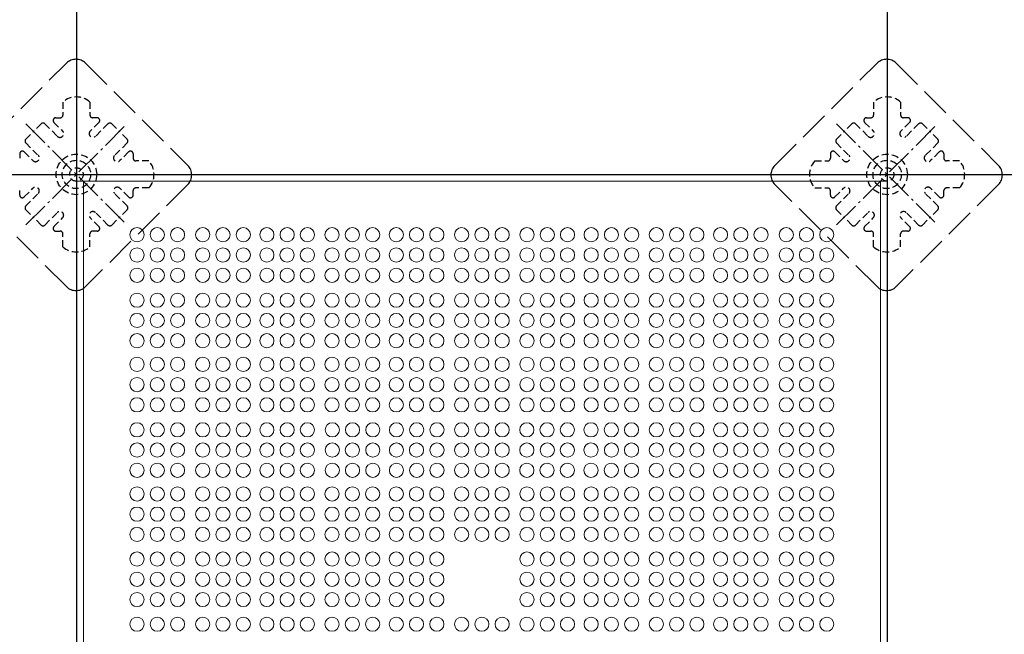
# Model space of a CAD drawing. Extents: x -13979 to -11979, y 6063 to 7448.
# Drawn here: x -13488 to -13367, y 6918 to 6994 of the extents above; entities that cross this region are included whole.
import ezdxf

# ---------------------------------------------------------------- set-up
doc = ezdxf.new("R2010")
doc.units = 0
doc.header["$LTSCALE"] = 0.33
doc.header["$MEASUREMENT"] = 0
for name, pattern in [('CENTER', [12, 5, -0.8, 0.4, -0.8, 5]), ('DASHED', [0.75, 0.5, -0.25]), ('DASHED3', [5, 3.75, -1.25])]:
    doc.linetypes.add(name, pattern=pattern)
doc.layers.get('0').update_dxf_attribs({"linetype": 'CONTINUOUS'})
for name, color, linetype in [('1-0', 7, 'CONTINUOUS'), ('パーチ', 5, 'CONTINUOUS'), ('ｺﾞﾑ座', 3, 'CONTINUOUS'), ('ﾊﾟﾈﾙ受け', 2, 'CONTINUOUS'), ('ﾍﾞｰｽ', 5, 'CONTINUOUS')]:
    doc.layers.add(name, color=color, linetype=linetype)

msp = doc.modelspace()

# ---------------------------------------------------------------- hatches: boundary and pattern name
at = {"layer": 'パーチ', "linetype": 'Continuous'}
h = msp.add_hatch(dxfattribs=at)
h.set_pattern_fill('ANSI31', color=256, scale=80, style=0)
h.set_pattern_definition([(45, (-13970.267, 6319.115), (-7.07107, 7.07107), [])])
h.paths.add_polyline_path([(-13811.3426, 7274.6077), (-13781.3426, 7274.6077), (-13781.3426, 7074.6077), (-13811.3426, 7074.6076)])
edge = h.paths.add_edge_path()
edge.add_line((-13811.3426, 7074.6077), (-13781.3426, 7074.6077))
edge.add_line((-13781.3426, 7074.6077), (-13781.3426, 6874.6076))
edge.add_line((-13781.3426, 6874.6076), (-13581.3426, 6874.6076))
edge.add_line((-13581.3426, 6874.6076), (-13581.3426, 6774.6076))
edge.add_line((-13581.3426, 6774.6076), (-13281.3426, 6774.6076))
edge.add_line((-13281.3426, 6774.6076), (-13281.3426, 6750.4911))
edge.add_line((-13281.3426, 6750.4911), (-13581.3426, 6750.4911))
edge.add_line((-13581.3426, 6750.4911), (-13581.3426, 6824.6075))
edge.add_line((-13581.3426, 6824.6075), (-13811.3426, 6824.6075))
edge.add_line((-13811.3426, 6824.6075), (-13811.3426, 7074.6077))
edge.add_line((-13811.3426, 7074.6077), (-13781.3426, 7074.6077))

# ---------------------------------------------------------------- linework, layer by layer
at = {"color": 254, "lineweight": 5}
for p, q in [((-13381.346, 6973.771), (-13481.3127, 6973.771)), ((-13480.4793, 6875.471), (-13480.4793, 6973.771)), ((-13382.1793, 6875.471), (-13382.1793, 6973.771))]:
    msp.add_line(p, q, dxfattribs=at)
for centre in [(-13473.871, 6967.1626), (-13471.371, 6967.1626), (-13468.871, 6967.1626), (-13465.7668, 6967.1626), (-13463.2668, 6967.1626), (-13460.7668, 6967.1626), (-13457.8502, 6967.1626), (-13455.3502, 6967.1626), (-13452.8502, 6967.1626), (-13449.8085, 6967.1626), (-13447.3085, 6967.1626), (-13444.8085, 6967.1626), (-13441.8918, 6967.1626), (-13439.3918, 6967.1626), (-13436.8918, 6967.1626), (-13433.8293, 6967.1626), (-13428.8293, 6967.1626), (-13425.7668, 6967.1626), (-13423.2668, 6967.1626), (-13420.7668, 6967.1626), (-13417.8502, 6967.1626), (-13415.3502, 6967.1626), (-13412.8502, 6967.1626), (-13409.8085, 6967.1626), (-13407.3085, 6967.1626), (-13404.8085, 6967.1626), (-13401.8918, 6967.1626), (-13399.3918, 6967.1626), (-13396.8918, 6967.1626), (-13393.7877, 6967.1626), (-13391.2877, 6967.1626), (-13388.7877, 6967.1626), (-13473.871, 6964.6626), (-13471.371, 6964.6626), (-13468.871, 6964.6626), (-13465.7668, 6964.6626), (-13463.2668, 6964.6626), (-13460.7668, 6964.6626), (-13457.8502, 6964.6626), (-13455.3585, 6964.6626), (-13452.8502, 6964.6626), (-13449.8085, 6964.6626), (-13447.3002, 6964.6626), (-13444.8085, 6964.6626), (-13441.8918, 6964.6626), (-13439.3918, 6964.6626), (-13436.8918, 6964.6626), (-13433.8293, 6964.6626), (-13428.8293, 6964.6626), (-13425.7668, 6964.6626), (-13423.2668, 6964.6626), (-13420.7668, 6964.6626), (-13417.8502, 6964.6626), (-13415.3585, 6964.6626), (-13412.8502, 6964.6626), (-13409.8085, 6964.6626), (-13407.3002, 6964.6626), (-13404.8085, 6964.6626), (-13401.8918, 6964.6626), (-13399.3918, 6964.6626), (-13396.8918, 6964.6626), (-13393.7877, 6964.6626), (-13391.2877, 6964.6626), (-13388.7877, 6964.6626), (-13473.871, 6962.1626), (-13471.371, 6962.1626), (-13468.871, 6962.1626), (-13465.7668, 6962.1626), (-13463.2668, 6962.1626), (-13460.7668, 6962.1626), (-13457.8502, 6962.1626), (-13455.3502, 6962.1626), (-13452.8502, 6962.1626), (-13449.8085, 6962.1626), (-13447.3085, 6962.1626), (-13444.8085, 6962.1626), (-13441.8918, 6962.1626), (-13439.3918, 6962.1626), (-13436.8918, 6962.1626), (-13433.8293, 6962.1626), (-13428.8293, 6962.1626), (-13425.7668, 6962.1626), (-13423.2668, 6962.1626), (-13420.7668, 6962.1626), (-13417.8502, 6962.1626), (-13415.3502, 6962.1626), (-13412.8502, 6962.1626), (-13409.8085, 6962.1626), (-13407.3085, 6962.1626), (-13404.8085, 6962.1626), (-13401.8918, 6962.1626), (-13399.3918, 6962.1626), (-13396.8918, 6962.1626), (-13393.7877, 6962.1626), (-13391.2877, 6962.1626), (-13388.7877, 6962.1626), (-13473.871, 6959.0793), (-13471.371, 6959.0793), (-13468.871, 6959.0793), (-13465.7668, 6959.0793), (-13463.2668, 6959.0793), (-13460.7668, 6959.0793), (-13457.8502, 6959.0793), (-13455.3502, 6959.0793), (-13452.8502, 6959.0793), (-13449.8085, 6959.0793), (-13447.3085, 6959.0793), (-13444.8085, 6959.0793), (-13441.8918, 6959.0793), (-13439.3918, 6959.0793), (-13436.8918, 6959.0793), (-13433.8293, 6959.0793), (-13428.8293, 6959.0793), (-13425.7668, 6959.0793), (-13423.2668, 6959.0793), (-13420.7668, 6959.0793), (-13417.8502, 6959.0793), (-13415.3502, 6959.0793), (-13412.8502, 6959.0793), (-13409.8085, 6959.0793), (-13407.3085, 6959.0793), (-13404.8085, 6959.0793), (-13401.8918, 6959.0793), (-13399.3918, 6959.0793), (-13396.8918, 6959.0793), (-13393.7877, 6959.0793), (-13391.2877, 6959.0793), (-13388.7877, 6959.0793), (-13473.871, 6956.5793), (-13471.371, 6956.5793), (-13468.871, 6956.5793), (-13465.7668, 6956.5793), (-13463.2668, 6956.5793), (-13460.7668, 6956.5793), (-13457.8502, 6956.5793), (-13455.3502, 6956.5793), (-13452.8502, 6956.5793), (-13449.8085, 6956.5793), (-13447.3085, 6956.5793), (-13444.8085, 6956.5793), (-13441.8918, 6956.5793), (-13439.3918, 6956.5793), (-13436.8918, 6956.5793), (-13433.8293, 6956.5793), (-13428.8293, 6956.5793), (-13425.7668, 6956.5793), (-13423.2668, 6956.5793), (-13420.7668, 6956.5793), (-13417.8502, 6956.5793), (-13415.3502, 6956.5793), (-13412.8502, 6956.5793), (-13409.8085, 6956.5793), (-13407.3085, 6956.5793), (-13404.8085, 6956.5793), (-13401.8918, 6956.5793), (-13399.3918, 6956.5793), (-13396.8918, 6956.5793), (-13393.7877, 6956.5793), (-13391.2877, 6956.5793), (-13388.7877, 6956.5793), (-13473.871, 6954.0793), (-13471.371, 6954.0793), (-13468.871, 6954.0793), (-13465.7668, 6954.0793), (-13463.2668, 6954.0793), (-13460.7668, 6954.0793), (-13457.8502, 6954.0793), (-13455.3502, 6954.0793), (-13452.8502, 6954.0793), (-13449.8085, 6954.0793), (-13447.3085, 6954.0793), (-13444.8085, 6954.0793), (-13441.8918, 6954.0793), (-13439.3918, 6954.0793), (-13436.8918, 6954.0793), (-13433.8293, 6954.0793), (-13428.8293, 6954.0793), (-13425.7668, 6954.0793), (-13423.2668, 6954.0793), (-13420.7668, 6954.0793), (-13417.8502, 6954.0793), (-13415.3502, 6954.0793), (-13412.8502, 6954.0793), (-13409.8085, 6954.0793), (-13407.3085, 6954.0793), (-13404.8085, 6954.0793), (-13401.8918, 6954.0793), (-13399.3918, 6954.0793), (-13396.8918, 6954.0793), (-13393.7877, 6954.0793), (-13391.2877, 6954.0793), (-13388.7877, 6954.0793), (-13473.871, 6951.1626), (-13471.371, 6951.1626), (-13468.871, 6951.1626), (-13465.7668, 6951.1626), (-13463.2668, 6951.1626), (-13460.7668, 6951.1626), (-13457.8502, 6951.1626), (-13455.3502, 6951.1626), (-13452.8502, 6951.1626), (-13449.8085, 6951.1626), (-13447.3085, 6951.1626), (-13444.8085, 6951.1626), (-13441.8918, 6951.1626), (-13439.3918, 6951.1626), (-13436.8918, 6951.1626), (-13433.8293, 6951.1626), (-13428.8293, 6951.1626), (-13425.7668, 6951.1626), (-13423.2668, 6951.1626), (-13420.7668, 6951.1626), (-13417.8502, 6951.1626), (-13415.3502, 6951.1626), (-13412.8502, 6951.1626), (-13409.8085, 6951.1626), (-13407.3085, 6951.1626), (-13404.8085, 6951.1626), (-13401.8918, 6951.1626), (-13399.3918, 6951.1626), (-13396.8918, 6951.1626), (-13393.7877, 6951.1626), (-13391.2877, 6951.1626), (-13388.7877, 6951.1626), (-13473.871, 6948.6626), (-13471.371, 6948.6626), (-13468.871, 6948.6626), (-13465.7668, 6948.6626), (-13463.2668, 6948.6626), (-13460.7668, 6948.6626), (-13457.8502, 6948.6626), (-13455.3502, 6948.6626), (-13452.8502, 6948.6626), (-13449.8085, 6948.6626), (-13447.3085, 6948.6626), (-13444.8085, 6948.6626), (-13441.8918, 6948.6626), (-13439.3918, 6948.6626), (-13436.8918, 6948.6626), (-13433.8293, 6948.6626), (-13428.8293, 6948.6626), (-13425.7668, 6948.6626), (-13423.2668, 6948.6626), (-13420.7668, 6948.6626), (-13417.8502, 6948.6626), (-13415.3502, 6948.6626), (-13412.8502, 6948.6626), (-13409.8085, 6948.6626), (-13407.3085, 6948.6626), (-13404.8085, 6948.6626), (-13401.8918, 6948.6626), (-13399.3918, 6948.6626), (-13396.8918, 6948.6626), (-13393.7877, 6948.6626), (-13391.2877, 6948.6626), (-13388.7877, 6948.6626), (-13473.871, 6946.1626), (-13471.371, 6946.1626), (-13468.871, 6946.1626), (-13465.7668, 6946.1626), (-13463.2668, 6946.1626), (-13460.7668, 6946.1626), (-13457.8502, 6946.1626), (-13455.3502, 6946.1626), (-13452.8502, 6946.1626), (-13449.8085, 6946.1626), (-13447.3085, 6946.1626), (-13444.8085, 6946.1626), (-13441.8918, 6946.1626), (-13439.3918, 6946.1626), (-13436.8918, 6946.1626), (-13433.8293, 6946.1626), (-13428.8293, 6946.1626), (-13425.7668, 6946.1626), (-13423.2668, 6946.1626), (-13420.7668, 6946.1626), (-13417.8502, 6946.1626), (-13415.3502, 6946.1626), (-13412.8502, 6946.1626), (-13409.8085, 6946.1626), (-13407.3085, 6946.1626), (-13404.8085, 6946.1626), (-13401.8918, 6946.1626), (-13399.3918, 6946.1626), (-13396.8918, 6946.1626), (-13393.7877, 6946.1626), (-13391.2877, 6946.1626), (-13388.7877, 6946.1626), (-13473.871, 6943.0793), (-13471.371, 6943.0793), (-13468.871, 6943.0793), (-13465.7668, 6943.0793), (-13463.2668, 6943.0793), (-13460.7668, 6943.0793), (-13457.8502, 6943.0793), (-13455.3502, 6943.0793), (-13452.8502, 6943.0793), (-13449.7877, 6943.0793), (-13447.2877, 6943.0793), (-13444.7877, 6943.0793), (-13441.871, 6943.0793), (-13439.371, 6943.0793), (-13436.871, 6943.0793), (-13433.8293, 6943.0793), (-13428.8293, 6943.0793), (-13425.7877, 6943.0793), (-13423.2877, 6943.0793), (-13420.7877, 6943.0793), (-13417.871, 6943.0793), (-13415.371, 6943.0793), (-13412.871, 6943.0793), (-13409.8085, 6943.0793), (-13407.3085, 6943.0793), (-13404.8085, 6943.0793), (-13401.8918, 6943.0793), (-13399.3918, 6943.0793), (-13396.8918, 6943.0793), (-13393.7877, 6943.0793), (-13391.2877, 6943.0793), (-13388.7877, 6943.0793), (-13473.871, 6940.5793), (-13471.371, 6940.5793), (-13468.871, 6940.5793), (-13465.7668, 6940.5793), (-13463.2668, 6940.5793), (-13460.7668, 6940.5793), (-13457.8502, 6940.5793), (-13455.3502, 6940.5793), (-13452.8502, 6940.5793), (-13449.7877, 6940.5793), (-13447.3085, 6940.5793), (-13444.7877, 6940.5793), (-13441.871, 6940.5793), (-13439.3918, 6940.5793), (-13436.871, 6940.5793), (-13433.8293, 6940.5793), (-13428.8293, 6940.5793), (-13425.7877, 6940.5793), (-13423.2668, 6940.5793), (-13420.7877, 6940.5793), (-13417.871, 6940.5793), (-13415.3502, 6940.5793), (-13412.871, 6940.5793), (-13409.8085, 6940.5793), (-13407.3085, 6940.5793), (-13404.8085, 6940.5793), (-13401.8918, 6940.5793), (-13399.3918, 6940.5793), (-13396.8918, 6940.5793), (-13393.7877, 6940.5793), (-13391.2877, 6940.5793), (-13388.7877, 6940.5793), (-13473.871, 6938.0793), (-13471.371, 6938.0793), (-13468.871, 6938.0793), (-13465.7668, 6938.0793), (-13463.2668, 6938.0793), (-13460.7668, 6938.0793), (-13457.8502, 6938.0793), (-13455.3502, 6938.0793), (-13452.8502, 6938.0793), (-13449.7877, 6938.0793), (-13447.2877, 6938.0793), (-13444.7877, 6938.0793), (-13441.871, 6938.0793), (-13439.371, 6938.0793), (-13436.871, 6938.0793), (-13433.8293, 6938.0793), (-13428.8293, 6938.0793), (-13425.7877, 6938.0793), (-13423.2877, 6938.0793), (-13420.7877, 6938.0793), (-13417.871, 6938.0793), (-13415.371, 6938.0793), (-13412.871, 6938.0793), (-13409.8085, 6938.0793), (-13407.3085, 6938.0793), (-13404.8085, 6938.0793), (-13401.8918, 6938.0793), (-13399.3918, 6938.0793), (-13396.8918, 6938.0793), (-13393.7877, 6938.0793), (-13391.2877, 6938.0793), (-13388.7877, 6938.0793), (-13473.871, 6935.1626), (-13471.371, 6935.1626), (-13468.871, 6935.1626), (-13465.7668, 6935.1626), (-13463.2668, 6935.1626), (-13460.7668, 6935.1626), (-13457.8502, 6935.1626), (-13455.3502, 6935.1626), (-13452.8502, 6935.1626), (-13449.8085, 6935.1626), (-13447.3085, 6935.1626), (-13444.8085, 6935.1626), (-13441.8918, 6935.1626), (-13439.3918, 6935.1626), (-13436.8918, 6935.1626), (-13433.8293, 6935.1626), (-13428.8293, 6935.1626), (-13425.7668, 6935.1626), (-13423.2668, 6935.1626), (-13420.7668, 6935.1626), (-13417.8502, 6935.1626), (-13415.3502, 6935.1626), (-13412.8502, 6935.1626), (-13409.8085, 6935.1626), (-13407.3085, 6935.1626), (-13404.8085, 6935.1626), (-13401.8918, 6935.1626), (-13399.3918, 6935.1626), (-13396.8918, 6935.1626), (-13393.7877, 6935.1626), (-13391.2877, 6935.1626), (-13388.7877, 6935.1626), (-13473.871, 6932.6626), (-13471.371, 6932.6626), (-13468.871, 6932.6626), (-13465.7668, 6932.6626), (-13463.2668, 6932.6626), (-13460.7668, 6932.6626), (-13457.8502, 6932.6626), (-13455.3502, 6932.6626), (-13452.8502, 6932.6626), (-13449.8085, 6932.6626), (-13447.3085, 6932.6626), (-13444.8085, 6932.6626), (-13441.8918, 6932.6626), (-13439.3918, 6932.6626), (-13436.8918, 6932.6626), (-13433.8293, 6932.6626), (-13428.8293, 6932.6626), (-13425.7668, 6932.6626), (-13423.2668, 6932.6626), (-13420.7668, 6932.6626), (-13417.8502, 6932.6626), (-13415.3502, 6932.6626), (-13412.8502, 6932.6626), (-13409.8085, 6932.6626), (-13407.3085, 6932.6626), (-13404.8085, 6932.6626), (-13401.8918, 6932.6626), (-13399.3918, 6932.6626), (-13396.8918, 6932.6626), (-13393.7877, 6932.6626), (-13391.2877, 6932.6626), (-13388.7877, 6932.6626), (-13473.871, 6930.1626), (-13471.371, 6930.1626), (-13468.871, 6930.1626), (-13465.7668, 6930.1626), (-13463.2668, 6930.1626), (-13460.7668, 6930.1626), (-13457.8502, 6930.1626), (-13455.3502, 6930.1626), (-13452.8502, 6930.1626), (-13449.8085, 6930.1626), (-13447.3085, 6930.1626), (-13444.8085, 6930.1626), (-13441.8918, 6930.1626), (-13439.3918, 6930.1626), (-13436.8918, 6930.1626), (-13433.8293, 6930.1626), (-13428.8293, 6930.1626), (-13425.7668, 6930.1626), (-13423.2668, 6930.1626), (-13420.7668, 6930.1626), (-13417.8502, 6930.1626), (-13415.3502, 6930.1626), (-13412.8502, 6930.1626), (-13409.8085, 6930.1626), (-13407.3085, 6930.1626), (-13404.8085, 6930.1626), (-13401.8918, 6930.1626), (-13399.3918, 6930.1626), (-13396.8918, 6930.1626), (-13393.7877, 6930.1626), (-13391.2877, 6930.1626), (-13388.7877, 6930.1626), (-13473.871, 6927.121), (-13471.371, 6927.121), (-13468.871, 6927.121), (-13465.7668, 6927.121), (-13463.2668, 6927.121), (-13460.7668, 6927.121), (-13457.8502, 6927.121), (-13455.3502, 6927.121), (-13452.8502, 6927.121), (-13449.8085, 6927.121), (-13447.3085, 6927.121), (-13444.8085, 6927.121), (-13441.8918, 6927.121), (-13439.3918, 6927.121), (-13436.8918, 6927.121), (-13425.7668, 6927.121), (-13423.2668, 6927.121), (-13420.7668, 6927.121), (-13417.8502, 6927.121), (-13415.3502, 6927.121), (-13412.8502, 6927.121), (-13409.8085, 6927.121), (-13407.3085, 6927.121), (-13404.8085, 6927.121), (-13401.8918, 6927.121), (-13399.3918, 6927.121), (-13396.8918, 6927.121), (-13393.7877, 6927.121), (-13391.2877, 6927.121), (-13388.7877, 6927.121), (-13473.871, 6924.621), (-13471.371, 6924.621), (-13468.871, 6924.621), (-13465.7668, 6924.621), (-13463.2668, 6924.621), (-13460.7668, 6924.621), (-13457.8502, 6924.621), (-13455.3502, 6924.621), (-13452.8502, 6924.621), (-13449.8085, 6924.621), (-13447.3085, 6924.621), (-13444.8085, 6924.621), (-13441.8918, 6924.621), (-13439.3918, 6924.621), (-13436.8918, 6924.621), (-13425.7668, 6924.621), (-13423.2668, 6924.621), (-13420.7668, 6924.621), (-13417.8502, 6924.621), (-13415.3502, 6924.621), (-13412.8502, 6924.621), (-13409.8085, 6924.621), (-13407.3085, 6924.621), (-13404.8085, 6924.621), (-13401.8918, 6924.621), (-13399.3918, 6924.621), (-13396.8918, 6924.621), (-13393.7877, 6924.621), (-13391.2877, 6924.621), (-13388.7877, 6924.621), (-13473.871, 6922.121), (-13471.371, 6922.121), (-13468.871, 6922.121), (-13465.7668, 6922.121), (-13463.2668, 6922.121), (-13460.7668, 6922.121), (-13457.8502, 6922.121), (-13455.3502, 6922.121), (-13452.8502, 6922.121), (-13449.8085, 6922.121), (-13447.3085, 6922.121), (-13444.8085, 6922.121), (-13441.8918, 6922.121), (-13439.3918, 6922.121), (-13436.8918, 6922.121), (-13425.7668, 6922.121), (-13423.2668, 6922.121), (-13420.7668, 6922.121), (-13417.8502, 6922.121), (-13415.3502, 6922.121), (-13412.8502, 6922.121), (-13409.8085, 6922.121), (-13407.3085, 6922.121), (-13404.8085, 6922.121), (-13401.8918, 6922.121), (-13399.3918, 6922.121), (-13396.8918, 6922.121), (-13393.7877, 6922.121), (-13391.2877, 6922.121), (-13388.7877, 6922.121), (-13473.871, 6919.0793), (-13471.371, 6919.0793), (-13468.871, 6919.0793), (-13465.7668, 6919.0793), (-13463.2668, 6919.0793), (-13460.7668, 6919.0793), (-13457.8502, 6919.0793), (-13455.3502, 6919.0793), (-13452.8502, 6919.0793), (-13449.8085, 6919.0793), (-13447.3085, 6919.0793), (-13444.8085, 6919.0793), (-13441.8918, 6919.0793), (-13439.3918, 6919.0793), (-13436.8918, 6919.0793), (-13433.8293, 6919.0793), (-13428.8293, 6919.0793), (-13425.7668, 6919.0793), (-13423.2668, 6919.0793), (-13420.7668, 6919.0793), (-13417.8502, 6919.0793), (-13415.3502, 6919.0793), (-13412.8502, 6919.0793), (-13409.8085, 6919.0793), (-13407.3085, 6919.0793), (-13404.8085, 6919.0793), (-13401.8918, 6919.0793), (-13399.3918, 6919.0793), (-13396.8918, 6919.0793), (-13393.7877, 6919.0793), (-13391.2877, 6919.0793), (-13388.7877, 6919.0793)]:
    msp.add_circle(centre, 0.875, dxfattribs=at)
for centre, start, end in [((-13431.3293, 6967.1626), 90, 270), ((-13431.3293, 6967.1626), 270, 90), ((-13431.3293, 6964.6626), 90, 270), ((-13431.3293, 6964.6626), 270, 90), ((-13431.3293, 6962.1626), 90, 270), ((-13431.3293, 6962.1626), 270, 90), ((-13431.3293, 6959.0793), 90, 270), ((-13431.3293, 6959.0793), 270, 90), ((-13431.3293, 6956.5793), 90, 270), ((-13431.3293, 6956.5793), 270, 90), ((-13431.3293, 6954.0793), 90, 270), ((-13431.3293, 6954.0793), 270, 90), ((-13431.3293, 6951.1626), 90, 270), ((-13431.3293, 6951.1626), 270, 90), ((-13431.3293, 6948.6626), 90, 270), ((-13431.3293, 6948.6626), 270, 90), ((-13431.3293, 6946.1626), 90, 270), ((-13431.3293, 6946.1626), 270, 90), ((-13431.3293, 6943.0793), 90, 270), ((-13431.3293, 6943.0793), 270, 90), ((-13431.3293, 6940.5793), 90, 270), ((-13431.3293, 6940.5793), 270, 90), ((-13431.3293, 6938.0793), 90, 270), ((-13431.3293, 6938.0793), 270, 90), ((-13431.3293, 6935.1626), 90, 270), ((-13431.3293, 6935.1626), 270, 90), ((-13431.3293, 6932.6626), 90, 270), ((-13431.3293, 6932.6626), 270, 90), ((-13431.3293, 6930.1626), 90, 270), ((-13431.3293, 6930.1626), 270, 90), ((-13431.3293, 6919.0793), 90, 270), ((-13431.3293, 6919.0793), 270, 90)]:
    msp.add_arc(centre, 0.875, start, end, dxfattribs=at)
at = {"layer": '1-0', "color": 3, "linetype": 'Continuous'}
for p, q in [((-13481.3427, 7274.6077), (-13481.3427, 6750.4911)), ((-13381.3427, 7274.6077), (-13381.3427, 6750.4911)), ((-13811.3426, 6974.6076), (-13279.6759, 6974.6076))]:
    msp.add_line(p, q, dxfattribs=at)
at = {"layer": 'ｺﾞﾑ座', "color": 0, "linetype": 'Continuous', "lineweight": 5, "ltscale": 3}
for p, q in [((-13481.316, 6874.6343), (-13481.316, 6974.6076)), ((-13481.316, 6974.6076), (-13431.3293, 6974.6076)), ((-13381.3427, 6974.6076), (-13431.3293, 6974.6076)), ((-13381.3427, 6874.6343), (-13381.3427, 6974.6076))]:
    msp.add_line(p, q, dxfattribs=at)
at = {"layer": 'ﾊﾟﾈﾙ受け', "color": 7, "linetype": 'DASHED', "ltscale": 5}
for p, q in [((-13483.0094, 6983.5421), (-13483.0094, 6981.941)), ((-13479.6761, 6983.5421), (-13479.6761, 6981.941)), ((-13383.0093, 6983.5421), (-13383.0093, 6981.941)), ((-13379.676, 6983.5421), (-13379.676, 6981.941)), ((-13483.8846, 6981.6076), (-13483.3427, 6981.6076)), ((-13478.8009, 6981.6076), (-13479.3427, 6981.6076)), ((-13383.8845, 6981.6076), (-13383.3427, 6981.6076)), ((-13378.8008, 6981.6076), (-13379.3427, 6981.6076)), ((-13485.7032, 6980.8537), (-13486.646, 6979.9109)), ((-13485.2318, 6980.8537), (-13483.6998, 6979.3217)), ((-13484.1203, 6981.0386), (-13483.0516, 6979.9699)), ((-13478.5652, 6981.0386), (-13479.6339, 6979.9699)), ((-13477.4537, 6980.8537), (-13478.9857, 6979.3217)), ((-13476.9823, 6980.8537), (-13476.0394, 6979.9109)), ((-13385.7032, 6980.8537), (-13386.646, 6979.9109)), ((-13385.2318, 6980.8537), (-13383.6997, 6979.3217)), ((-13384.1202, 6981.0386), (-13383.0515, 6979.9699)), ((-13378.5651, 6981.0386), (-13379.6338, 6979.9699)), ((-13377.4536, 6980.8537), (-13378.9856, 6979.3217)), ((-13376.9822, 6980.8537), (-13376.0394, 6979.9109)), ((-13487.5889, 6978.9681), (-13486.646, 6979.9109)), ((-13475.0966, 6978.9681), (-13476.0394, 6979.9109)), ((-13387.5888, 6978.9681), (-13386.646, 6979.9109)), ((-13375.0966, 6978.9681), (-13376.0394, 6979.9109)), ((-13487.5889, 6978.4967), (-13486.0568, 6976.9647)), ((-13475.0966, 6978.4967), (-13476.6287, 6976.9647)), ((-13387.5888, 6978.4967), (-13386.0567, 6976.9647)), ((-13375.0966, 6978.4967), (-13376.6286, 6976.9647)), ((-13488.3427, 6977.1495), (-13488.3427, 6976.6076)), ((-13487.7737, 6977.3852), (-13486.705, 6976.3165)), ((-13474.9118, 6977.3852), (-13475.9805, 6976.3165)), ((-13474.3427, 6977.1495), (-13474.3427, 6976.6076)), ((-13388.3427, 6977.1495), (-13388.3427, 6976.6076)), ((-13387.7736, 6977.3852), (-13386.7049, 6976.3165)), ((-13374.9117, 6977.3852), (-13375.9804, 6976.3165)), ((-13374.3427, 6977.1495), (-13374.3427, 6976.6076)), ((-13472.4083, 6976.2743), (-13474.0094, 6976.2743)), ((-13390.2771, 6976.2743), (-13388.676, 6976.2743)), ((-13372.4082, 6976.2743), (-13374.0093, 6976.2743)), ((-13487.7737, 6971.8301), (-13486.705, 6972.8988)), ((-13474.9118, 6971.8301), (-13475.9805, 6972.8988)), ((-13472.4083, 6972.941), (-13474.0094, 6972.941)), ((-13390.2771, 6972.941), (-13388.676, 6972.941)), ((-13387.7736, 6971.8301), (-13386.7049, 6972.8988)), ((-13374.9117, 6971.8301), (-13375.9804, 6972.8988)), ((-13372.4082, 6972.941), (-13374.0093, 6972.941)), ((-13488.3427, 6972.0658), (-13488.3427, 6972.6076)), ((-13487.5889, 6970.7185), (-13486.0568, 6972.2506)), ((-13475.0966, 6970.7185), (-13476.6287, 6972.2506)), ((-13474.3427, 6972.0658), (-13474.3427, 6972.6076)), ((-13388.3427, 6972.0658), (-13388.3427, 6972.6076)), ((-13387.5888, 6970.7185), (-13386.0567, 6972.2506)), ((-13375.0966, 6970.7185), (-13376.6286, 6972.2506)), ((-13374.3427, 6972.0658), (-13374.3427, 6972.6076)), ((-13487.5889, 6970.2471), (-13486.646, 6969.3043)), ((-13475.0966, 6970.2471), (-13476.0394, 6969.3043)), ((-13387.5888, 6970.2471), (-13386.646, 6969.3043)), ((-13375.0966, 6970.2471), (-13376.0394, 6969.3043)), ((-13485.7032, 6968.3615), (-13486.646, 6969.3043)), ((-13485.2318, 6968.3615), (-13483.6998, 6969.8936)), ((-13484.1203, 6968.1767), (-13483.0516, 6969.2454)), ((-13478.5652, 6968.1767), (-13479.6339, 6969.2454)), ((-13477.4537, 6968.3615), (-13478.9857, 6969.8936)), ((-13476.9823, 6968.3615), (-13476.0394, 6969.3043)), ((-13385.7032, 6968.3615), (-13386.646, 6969.3043)), ((-13385.2318, 6968.3615), (-13383.6997, 6969.8936)), ((-13384.1202, 6968.1767), (-13383.0515, 6969.2454)), ((-13378.5651, 6968.1767), (-13379.6338, 6969.2454)), ((-13377.4536, 6968.3615), (-13378.9856, 6969.8936)), ((-13376.9822, 6968.3615), (-13376.0394, 6969.3043)), ((-13483.8846, 6967.6076), (-13483.3427, 6967.6076)), ((-13483.0094, 6965.6732), (-13483.0094, 6967.2743)), ((-13479.6761, 6965.6732), (-13479.6761, 6967.2743)), ((-13478.8009, 6967.6076), (-13479.3427, 6967.6076)), ((-13383.8845, 6967.6076), (-13383.3427, 6967.6076)), ((-13383.0093, 6965.6732), (-13383.0093, 6967.2743)), ((-13379.676, 6965.6732), (-13379.676, 6967.2743)), ((-13378.8008, 6967.6076), (-13379.3427, 6967.6076))]:
    msp.add_line(p, q, dxfattribs=at)
at = {"layer": 'ﾊﾟﾈﾙ受け', "color": 7, "linetype": 'CENTER', "lineweight": 5, "ltscale": 2}
for p, q in [((-13487.5731, 6980.838), (-13475.1124, 6968.3773)), ((-13487.5731, 6968.3773), (-13475.1124, 6980.838)), ((-13387.573, 6980.838), (-13375.1123, 6968.3773)), ((-13387.573, 6968.3773), (-13375.1123, 6980.838))]:
    msp.add_line(p, q, dxfattribs=at)
at = {"layer": 'ﾊﾟﾈﾙ受け', "color": 7, "linetype": 'DASHED', "ltscale": 5}
for centre, radius in [((-13481.3427, 6974.6076), 2.5), ((-13481.3427, 6974.6076), 1.75), ((-13381.3427, 6974.6076), 2.5), ((-13381.3427, 6974.6076), 1.75), ((-13481.3427, 6974.6076), 0.8333), ((-13381.3427, 6974.6076), 0.8333)]:
    msp.add_circle(centre, radius, dxfattribs=at)
for centre, radius, start, end in [((-13481.3427, 6981.6787), 2.5, 48.189685, 131.810315), ((-13381.3427, 6981.6787), 2.5, 48.189685, 131.810315), ((-13483.8846, 6981.2743), 0.3333, 90, 225), ((-13483.3427, 6981.941), 0.3333, 270, 0), ((-13479.3427, 6981.941), 0.3333, 180, 270), ((-13478.8009, 6981.2743), 0.3333, 315, 90), ((-13383.8845, 6981.2743), 0.3333, 90, 225), ((-13383.3427, 6981.941), 0.3333, 270, 0), ((-13379.3427, 6981.941), 0.3333, 180, 270), ((-13378.8008, 6981.2743), 0.3333, 315, 90), ((-13485.4675, 6980.618), 0.3333, 45, 135), ((-13483.3757, 6979.6458), 0.4583, 225, 45), ((-13479.3098, 6979.6458), 0.4583, 135, 315), ((-13477.218, 6980.618), 0.3333, 45, 135), ((-13385.4675, 6980.618), 0.3333, 45, 135), ((-13383.3756, 6979.6458), 0.4583, 225, 45), ((-13379.3097, 6979.6458), 0.4583, 135, 315), ((-13377.2179, 6980.618), 0.3333, 45, 135), ((-13487.3532, 6978.7324), 0.3333, 135, 225), ((-13475.3323, 6978.7324), 0.3333, 315, 45), ((-13387.3531, 6978.7324), 0.3333, 135, 225), ((-13375.3323, 6978.7324), 0.3333, 315, 45), ((-13488.0094, 6977.1495), 0.3333, 45, 180), ((-13486.3809, 6976.6406), 0.4583, 225, 45), ((-13476.3046, 6976.6406), 0.4583, 135, 315), ((-13474.6761, 6977.1495), 0.3333, 0, 135), ((-13474.0094, 6976.6076), 0.3333, 180, 270), ((-13388.676, 6976.6076), 0.3333, 270, 0), ((-13388.0093, 6977.1495), 0.3333, 45, 180), ((-13386.3808, 6976.6406), 0.4583, 225, 45), ((-13376.3045, 6976.6406), 0.4583, 135, 315), ((-13374.676, 6977.1495), 0.3333, 0, 135), ((-13374.0093, 6976.6076), 0.3333, 180, 270), ((-13474.2717, 6974.6076), 2.5, 318.189685, 41.810315), ((-13388.4137, 6974.6076), 2.5, 138.189685, 221.810315), ((-13374.2716, 6974.6076), 2.5, 318.189685, 41.810315), ((-13486.3809, 6972.5747), 0.4583, 315, 135), ((-13476.3046, 6972.5747), 0.4583, 45, 225), ((-13474.0094, 6972.6076), 0.3333, 90, 180), ((-13388.676, 6972.6076), 0.3333, 0, 90), ((-13386.3808, 6972.5747), 0.4583, 315, 135), ((-13376.3045, 6972.5747), 0.4583, 45, 225), ((-13374.0093, 6972.6076), 0.3333, 90, 180), ((-13488.0094, 6972.0658), 0.3333, 180, 315), ((-13474.6761, 6972.0658), 0.3333, 225, 0), ((-13388.0093, 6972.0658), 0.3333, 180, 315), ((-13374.676, 6972.0658), 0.3333, 225, 0), ((-13487.3532, 6970.4828), 0.3333, 135, 225), ((-13475.3323, 6970.4828), 0.3333, 315, 45), ((-13387.3531, 6970.4828), 0.3333, 135, 225), ((-13375.3323, 6970.4828), 0.3333, 315, 45), ((-13483.3757, 6969.5695), 0.4583, 315, 135), ((-13479.3098, 6969.5695), 0.4583, 45, 225), ((-13383.3756, 6969.5695), 0.4583, 315, 135), ((-13379.3097, 6969.5695), 0.4583, 45, 225), ((-13485.4675, 6968.5972), 0.3333, 225, 315), ((-13483.8846, 6967.941), 0.3333, 135, 270), ((-13478.8009, 6967.941), 0.3333, 270, 45), ((-13477.218, 6968.5972), 0.3333, 225, 315), ((-13385.4675, 6968.5972), 0.3333, 225, 315), ((-13383.8845, 6967.941), 0.3333, 135, 270), ((-13378.8008, 6967.941), 0.3333, 270, 45), ((-13377.2179, 6968.5972), 0.3333, 225, 315), ((-13483.3427, 6967.2743), 0.3333, 0, 90), ((-13479.3427, 6967.2743), 0.3333, 90, 180), ((-13383.3427, 6967.2743), 0.3333, 0, 90), ((-13379.3427, 6967.2743), 0.3333, 90, 180), ((-13481.3427, 6967.5366), 2.5, 228.189685, 311.810315), ((-13381.3427, 6967.5366), 2.5, 228.189685, 311.810315)]:
    msp.add_arc(centre, radius, start, end, dxfattribs=at)
at = {"layer": 'ﾍﾞｰｽ', "linetype": 'DASHED3', "ltscale": 3}
for p, q in [((-13495.1903, 6975.7272), (-13482.5802, 6988.3373)), ((-13480.2232, 6988.3373), (-13467.6131, 6975.7272)), ((-13395.1902, 6975.7272), (-13382.5801, 6988.3373)), ((-13380.2231, 6988.3373), (-13367.613, 6975.7272)), ((-13482.5802, 6960.7601), (-13495.1903, 6973.3702)), ((-13467.6131, 6973.3702), (-13480.2232, 6960.7601)), ((-13382.5801, 6960.7601), (-13395.1902, 6973.3702)), ((-13367.613, 6973.3702), (-13380.2231, 6960.7601))]:
    msp.add_line(p, q, dxfattribs=at)
for centre, start, end in [((-13481.4017, 6987.1588), 45, 135), ((-13381.4016, 6987.1588), 45, 135), ((-13468.7916, 6974.5487), 315, 45), ((-13394.0117, 6974.5487), 135, 225), ((-13368.7915, 6974.5487), 315, 45), ((-13481.4017, 6961.9386), 225, 315), ((-13381.4016, 6961.9386), 225, 315)]:
    msp.add_arc(centre, 1.6667, start, end, dxfattribs=at)
for p in [(-13481.3427, 6974.6076), (-13381.3427, 6974.6076)]:
    msp.add_point(p, dxfattribs=at)

doc.saveas('drawing.dxf')
